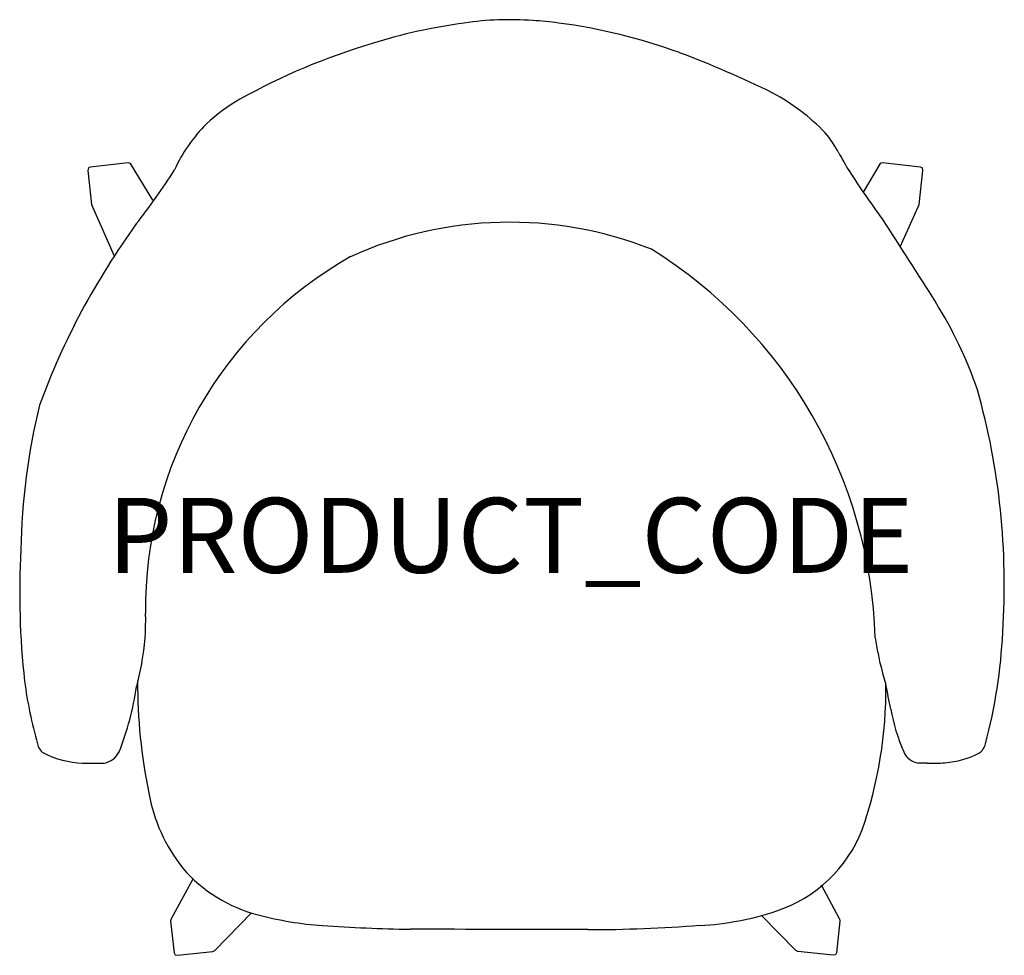
# Model space of a CAD drawing. Units: millimetres. Extents: x 2531 to 3187, y 7665 to 8288.
import ezdxf
from ezdxf.enums import TextEntityAlignment as Align

# ---------------------------------------------------------------- set-up
doc = ezdxf.new("R2010")
doc.units = ezdxf.units.MM
doc.layers.add('Product Code', color=7, linetype='Continuous')
doc.styles.add('arial', font='arial.ttf')

msp = doc.modelspace()

# ---------------------------------------------------------------- linework, layer by layer
for p, q in [((2577.67, 8190.05, -0.25), (2576.49, 8189.56, 0.01)), ((2602.99, 8192.86, 0.99), (2577.67, 8190.05, -0.25)), ((2604.56, 8192.44, 0.98), (2602.99, 8192.86, 0.99)), ((2619.33, 8167.93, 669.88), (2604.56, 8192.44, 0.98)), ((3104.16, 8192.44, 0.98), (3092.82, 8173.35, 674)), ((3104.62, 8192.59, -0.2), (3104.16, 8192.44, 0.98)), ((3105.73, 8192.86, 0.99), (3104.62, 8192.59, -0.2)), ((3131.04, 8190.05, -0.25), (3105.73, 8192.86, 0.99)), ((3132.22, 8189.56, 0.01), (3131.04, 8190.05, -0.25)), ((2576.49, 8189.56, 0.01), (2576.11, 8187.71, 1.28)), ((2576.11, 8187.71, 1.28), (2578.61, 8165.02, 1.26)), ((3130.1, 8165.02, 1.26), (3132.6, 8187.71, 1.28)), ((3132.29, 8189.36, 1.19), (3132.22, 8189.56, 0.01)), ((3132.6, 8187.71, 1.28), (3132.29, 8189.36, 1.19)), ((2578.61, 8165.02, 1.26), (2579.27, 8163.49, 1.14)), ((2579.27, 8163.49, 1.14), (2579.27, 8163.49, 1.14)), ((2579.27, 8163.49, 1.14), (2593.74, 8130.78, 0.06)), ((3117.45, 8136.92, 644.96), (3129.44, 8163.49, 1.14)), ((3129.44, 8163.49, 1.14), (3130.1, 8165.02, 1.26)), ((2646.21, 7715.79, 404.6), (2631.61, 7688.82, 0.78)), ((3077.11, 7688.82, 0.78), (3065.01, 7711.35, 414.09)), ((2660.84, 7667.76, 0.77), (2685.24, 7692.77, 396.69)), ((3047.87, 7667.76, 0.77), (3025.17, 7691.09, 148.95)), ((2631.61, 7688.82, 0.78), (2631.28, 7687.25, 0.8)), ((2631.28, 7687.25, 0.8), (2633.58, 7666.32, 0.78)), ((3077.4, 7687.31, 1.12), (3075.13, 7666.32, 0.78)), ((3077.11, 7688.82, 0.78), (3077.4, 7687.31, 1.12)), ((2633.58, 7666.32, 0.78), (2634.25, 7664.87, 0.77)), ((2634.25, 7664.87, 0.77), (2635.81, 7664.56, 0.77)), ((2635.81, 7664.56, 0.77), (2659.38, 7667.07, 0.79)), ((2659.38, 7667.07, 0.79), (2660.84, 7667.76, 0.77)), ((3049.33, 7667.07, 0.79), (3047.87, 7667.76, 0.77)), ((3072.91, 7664.56, 0.77), (3049.33, 7667.07, 0.79)), ((3074.47, 7664.87, 0.77), (3072.91, 7664.56, 0.77)), ((3075.13, 7666.32, 0.78), (3074.47, 7664.87, 0.77))]:
    msp.add_line(p, q)
for centre, radius, start, end in [((2857.47, 8078.97, 780.29), 209.31, 85.82773, 98.37163), ((2878.59, 7908.31, 780.13), 381.26, 97.77935, 107.23454), ((2860.01, 8066.94, 779.34), 221.16, 82.23277, 86.71108), ((2838.77, 7903.54, 779.81), 385.92, 70.05047, 82.38559), ((2893.98, 7844.9, 780.13), 446.4, 106.70988, 119.01553), ((2741.71, 7653.72, 776.23), 653.88, 63.5832, 69.52487), ((2967.78, 8117.62, 783.39), 137.91, 43.66984, 61.95133), ((2737.46, 8131.09, 780.13), 120.23, 119.94, 133.189), ((2726.1, 8146.89, 718.52), 100.97, 134.62852, 155.85215), ((3009.19, 8163.23, 791.72), 76.58, 28.09362, 40.37921), ((3359.15, 8351.44, 768.06), 320.78, 208.31331, 210.69467), ((2202.61, 8466.72, 718.52), 513.47, 322.2097, 327.15021), ((3542.41, 8480.51, 734.85), 544.5, 212.51071, 216.64315), ((3012.48, 7858.6, 718.52), 499.43, 144.0107, 159.76952), ((2857.29, 7896.53, 402.2), 256.72, 68.40718, 114.41173), ((250884.13, 166796.53, 557.51), 294212.86, 212.6295247, 212.6423494), ((2784.94, 7866.78, 714.39), 316.07, 1.69008, 58.14289), ((2884.36, 7895.67, 405.87), 269.79, 119.57785, 180.70091), ((2902.1, 7949.85, 628.85), 282.24, 18.9609, 32.17297), ((2707.12, 7911.74, 628.85), 479.8, 356.19337, 15.69764), ((2977.95, 7926.65, 718.52), 446.52, 166.44517, 178.94283), ((3060.55, 7905.67, 696.15), 529.85, 176.83891, 186.32901), ((2458.76, 7887.29, 405.87), 155.91, 349.79474, 1.86669), ((3300.5, 7905.58, 678.28), 201.79, 188.40099, 197.4419), ((2839.65, 7895.44, 777.31), 346.56, 344.97903, 357.42784), ((2919.9, 7779.64, 903.03), 317.94, 165.42076, 168.38139), ((2835.23, 7887.78, 672.33), 304.01, 187.65982, 195.67937), ((2416.69, 7871.07, 654.45), 193.74, 338.53923, 351.90083), ((2966.13, 7845.61, 438.13), 356.86, 179.70802, 191.7459), ((2823.25, 7841.86, 573.14), 284.76, 340.795, 0.65186), ((1981.02, 7616.12, 652.06), 1150, 10.65491, 11.48512), ((3241.21, 7852.82, 611.98), 132.23, 190.48843, 203.45169), ((2551.93, 7807.36, 672.33), 9.56, 190.48115, 235.6664), ((3164.21, 7807.86, 703.08), 10.41, 306.26536, 347.58709), ((2574.52, 7853.89, 676.67), 61.2, 242.78291, 268.26541), ((2584.76, 7806.17, 673.29), 13.62, 279.83488, 333.97221), ((3131.33, 7805.08, 673.29), 12.43, 203.16329, 263.23705), ((3143.45, 7850.72, 676.89), 57.9, 273.85416, 297.69962), ((2579.19, 8091.94, 676.67), 299.3, 268.75272, 271.51206), ((3127.9, 7512.44, 673.83), 280.32, 88.45123, 89.60912), ((3139.01, 7885.69, 675.6), 93.11, 267.82454, 275.13394), ((2727, 7792.33, 429.82), 111.94, 189.96072, 218.43957), ((3006.66, 7781.42, 573.14), 91.72, 288.15903, 338.76166), ((2714.26, 7787.49, 448.18), 99.07, 220.89128, 255.67148), ((2748.13, 7911.39, 452.21), 227.5, 255.12936, 266.06898), ((2973.69, 7878.75, 445.05), 194.6, 273.04264, 288.47507), ((2816.32, 8939.39, 445.76), 1257.76, 266.1779, 268.83931), ((2908.51, 8669.24, 440.97), 987.56, 270.04552, 274.38124), ((2724.9, -54076.77, 448.72), 61758.73, 89.8289303, 89.9388283)]:
    msp.add_arc(centre, radius, start, end)

# ---------------------------------------------------------------- texts
at = {"layer": 'Product Code', "style": 'arial'}
msp.add_attdef('PRODUCT_CODE', text='BETZ', height=50, dxfattribs=at).set_placement((2857.89, 7919.53), align=Align.CENTER)

doc.saveas('drawing.dxf')
